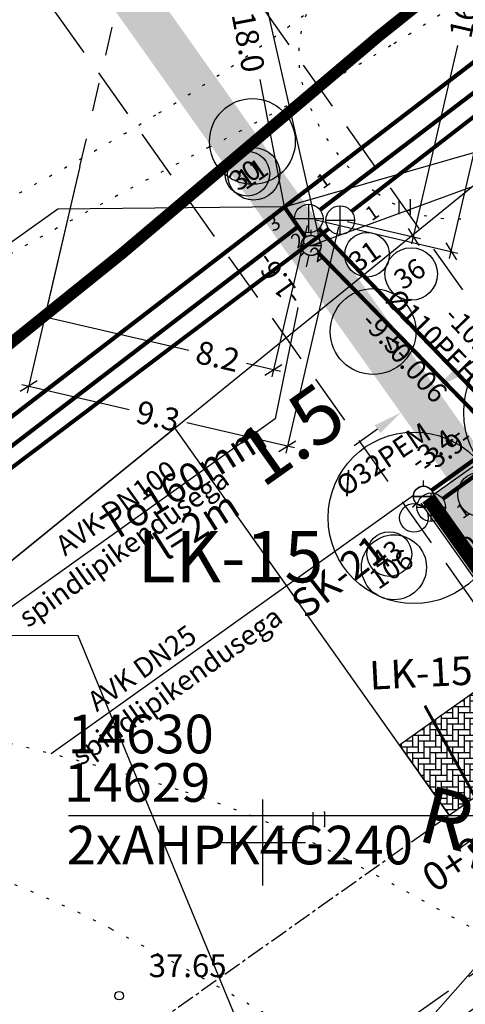
# Model space of a CAD drawing. Extents: x 0 to 546867, y 0 to 6585899.
# Drawn here: x 546492 to 546507, y 6585344 to 6585379 of the extents above; entities that cross this region are included whole.
import ezdxf
from ezdxf.enums import TextEntityAlignment as Align

# ---------------------------------------------------------------- set-up
doc = ezdxf.new("R2010")
doc.units = 0
doc.header["$MEASUREMENT"] = 0
doc.header["$PDSIZE"] = -5
for name, pattern in [('ASFBET', [2, 1, -1]), ('CENTER', [2, 1.25, -0.25, 0.25, -0.25]), ('DASHED', [0.75, 0.5, -0.25]), ('DASHEDX7', [5.25, 3.5, -1.75]), ('DOTX500', [0.5, 0, -0.5])]:
    doc.linetypes.add(name, pattern=pattern)
doc.layers.get('0').update_dxf_attribs({"linetype": 'CONTINUOUS'})
doc.layers.get('DEFPOINTS').update_dxf_attribs({"linetype": 'CONTINUOUS'})
for name, color, linetype in [('12', 3, 'CONTINUOUS'), ('7', 7, 'CONTINUOUS'), ('DIM_KANAL', 7, 'CONTINUOUS'), ('DIM_VESI', 7, 'CONTINUOUS'), ('JUTUJORU', 7, 'CONTINUOUS'), ('KAANUPUNKTID', 7, 'CONTINUOUS'), ('KAEV_OK', 7, 'CONTINUOUS'), ('KAEV_OV', 7, 'CONTINUOUS'), ('KAEVU_NR', 7, 'CONTINUOUS'), ('KANAL', 30, '-K-'), ('KORGUSED', 253, 'CONTINUOUS'), ('KPKAABEL', 10, 'CONTINUOUS'), ('KRUNDIPIIR', 94, 'CONTINUOUS'), ('MP-TEXT', 7, 'CONTINUOUS'), ('PEENAR', 40, 'CONTINUOUS'), ('PL_HALJASTUS', 3, 'CONTINUOUS'), ('PL_KRUNDID', 84, 'DASHED'), ('PLANEERITAV_EH_JOON', 7, 'CENTER'), ('PLANEERITAV_SSERVITUUT', 141, 'CONTINUOUS'), ('PUNKTIIR', 100, 'CONTINUOUS'), ('SIDE', 6, 'CONTINUOUS'), ('SKTRASS', 30, '-SK-'), ('TRASSI_ATRIBUUDID', 7, 'CONTINUOUS'), ('VERTIKAAL', 5, 'CONTINUOUS'), ('VESI', 5, 'CONTINUOUS'), ('VLATEED', 5, 'CONTINUOUS')]:
    doc.layers.add(name, color=color, linetype=linetype)
doc.styles.add('ITALICC', font='italicc', dxfattribs={"height": 0.8})
doc.styles.add('ITALICT', font='italict.shx')
doc.styles.add('ROMANC', font='ROMANC.shx', dxfattribs={"height": 0.8})
doc.styles.get("Standard").update_dxf_attribs({"font": 'romans.shx', "height": 2})
doc.linetypes.add('-K-', pattern='A,5,-0.75,["K",ROMANC,S=0.7,R=0,X=-0.35,Y=-0.35],-0.75,5,-1.5', length=13)
doc.linetypes.add('-SK-', pattern='A,5,-0.75,["SK",ROMANC,S=0.7,R=0,X=-0.7,Y=-0.35],-0.75,5,-1.5', length=13)
doc.linetypes.add('HEKK', pattern='A,0,[133,geodeet.shx,S=0.5,R=0,X=0,Y=0],-2.5,[133,geodeet.shx,S=0.25,R=0,X=0.25,Y=0],-2.5', length=5)
doc.linetypes.add('KORGEKAABEL', pattern='A,8,-2,[138,geodeet.shx,S=1,R=0,X=0,Y=0],8,-1,[139,geodeet.shx,S=1,R=0,X=-2,Y=0],-1', length=20)
doc.dimstyles.new('ARROW', dxfattribs={"dimtxt": 0.7, "dimasz": 0, "dimexe": 0, "dimexo": 0, "dimgap": 0.2, "dimtad": 0, "dimdec": 1, "dimzin": 0, "dimtxsty": 'ROMANC', "dimblk1": 'OBLIQUE', "dimblk2": 'OBLIQUE', "dimsah": 1, "dimcen": 0, "dimazin": 3, "dimtfac": 1, "dimtdec": 4, "dimtofl": 0, "dimtmove": 0, "dimatfit": 3, "dimtolj": 1, "dimtzin": 0})
doc.dimstyles.get("Standard").update_dxf_attribs({"dimtxt": 0.18, "dimasz": 0.18, "dimexe": 0.18, "dimexo": 0.0625, "dimgap": 0.09, "dimtad": 0, "dimtih": 1, "dimtoh": 1, "dimdec": 3, "dimzin": 0, "dimtxsty": 'STANDARD', "dimcen": 0.09, "dimaunit": 1, "dimazin": 3, "dimtfac": 1, "dimtdec": 3, "dimtofl": 0, "dimtmove": 0, "dimatfit": 3, "dimtolj": 1, "dimtzin": 0})
doc.dimstyles.new('TICK', dxfattribs={"dimtxt": 0.7, "dimasz": 0.5, "dimexe": 0.25, "dimexo": 0.25, "dimgap": 0.2, "dimtad": 0, "dimdec": 1, "dimzin": 0, "dimtxsty": 'STANDARD', "dimblk1": 'OBLIQUE', "dimblk2": 'OBLIQUE', "dimsah": 1, "dimcen": 0, "dimdle": 0.25, "dimazin": 3, "dimtfac": 1, "dimtdec": 4, "dimtofl": 0, "dimtmove": 0, "dimatfit": 3, "dimtolj": 1, "dimtzin": 0})

# ---------------------------------------------------------------- blocks, each defined once
blk = doc.blocks.new('16')
for p, q in [((0, 3), (0, -3)), ((-3, 0), (3, 0))]:
    blk.add_line(p, q)
blk = doc.blocks.new('KR')
at = {"layer": '7'}
blk.add_blockref('16', (0, 0), dxfattribs=at)
blk = doc.blocks.new('HEIN')
at = {"layer": '12'}
for p, q in [((-0.386, 0.504), (-0.386, -0.496)), ((0.414, 0.504), (0.414, -0.496))]:
    blk.add_line(p, q, dxfattribs=at)
for p in [(0.414, 0.504), (0.414, -0.496)]:
    blk.add_point(p, dxfattribs=at)
blk = doc.blocks.new('KRGPUNKT')
blk.add_circle((0, 0), 0.15)
blk = doc.blocks.new('*D278')
at = {"color": 0, "ltscale": 1.5}
for p, q in [((546510.555, 6585349.891), (546510.755, 6585349.891)), ((546510.655, 6585349.791), (546510.655, 6585349.991)), ((546514.53, 6585348.901), (546515.499, 6585348.653))]:
    blk.add_line(p, q, dxfattribs=at)
blk.add_solid([(546514.572, 6585349.062), (546514.489, 6585348.739), (546513.561, 6585349.148)], dxfattribs=at)
at = {"layer": 'DEFPOINTS', "color": 0, "ltscale": 1.5}
for p in [(546510.655, 6585349.891), (546513.561, 6585349.148)]:
    blk.add_point(p, dxfattribs=at)
at = {"color": 0, "ltscale": 1.5, "insert": (546508.263, 6585350.37), "char_height": 2, "attachment_point": 5, "rotation": 345.6716}
blk.add_mtext('\\A1;R3.0', dxfattribs=at)
blk = doc.blocks.new('*D310')
at = {"color": 0, "ltscale": 1.5}
for p, q in [((546515.795, 6585369.01), (546516.808, 6585367.577)), ((546515.946, 6585367.065), (546514.272, 6585365.881)), ((546507.822, 6585361.32), (546509.496, 6585362.503))]:
    blk.add_line(p, q, dxfattribs=at)
for points in [[(546515.849, 6585367.201), (546516.042, 6585366.929), (546516.762, 6585367.642)], [(546507.725, 6585361.456), (546507.918, 6585361.184), (546507.005, 6585360.742)]]:
    blk.add_solid(points, dxfattribs=at)
at = {"layer": 'DEFPOINTS', "color": 0, "ltscale": 1.5}
for p in [(546515.748, 6585369.075), (546505.992, 6585362.176), (546507.005, 6585360.742)]:
    blk.add_point(p, dxfattribs=at)
at = {"color": 0, "ltscale": 1.5, "insert": (546511.884, 6585364.192), "char_height": 2, "attachment_point": 5, "rotation": 35.267}
blk.add_mtext('\\A1;12.0', dxfattribs=at)
blk = doc.blocks.new('*D313')
at = {"color": 0, "ltscale": 1.5}
for p, q in [((546506.871, 6585366.469), (546507.687, 6585367.047)), ((546506.009, 6585365.956), (546506.009, 6585365.956)), ((546504.015, 6585364.445), (546503.2, 6585363.866))]:
    blk.add_line(p, q, dxfattribs=at)
for points in [[(546506.774, 6585366.605), (546506.967, 6585366.333), (546506.055, 6585365.89)], [(546503.919, 6585364.581), (546504.112, 6585364.309), (546504.831, 6585365.023)]]:
    blk.add_solid(points, dxfattribs=at)
at = {"layer": 'DEFPOINTS', "color": 0, "ltscale": 1.5}
for p in [(546506.055, 6585365.89), (546504.831, 6585365.023), (546504.831, 6585365.023)]:
    blk.add_point(p, dxfattribs=at)
at = {"color": 0, "ltscale": 1.5, "insert": (546500.954, 6585364.265), "char_height": 2, "attachment_point": 5, "rotation": 35.3308}
blk.add_mtext('\\A1;1.5', dxfattribs=at)
blk = doc.blocks.new('KK')
for p, q in [((0, -1), (0, 1)), ((-1, 0), (1, 0))]:
    blk.add_line(p, q)
blk.add_circle((0, 0), 1)
blk = doc.blocks.new('RSIIBER')
for p, q in [((0, 1), (0, 1.564)), ((-1, 0), (1, 0)), ((-0.707, -0.707), (-1.106, -1.106)), ((0.707, -0.707), (1.106, -1.106))]:
    blk.add_line(p, q)
blk.add_circle((0, 0), 1)
blk = doc.blocks.new('*D465')
at = {"layer": 'DEFPOINTS', "color": 0, "ltscale": 1.5}
for p in [(546522.815, 6585378.56), (546522.815, 6585378.56), (546500.762, 6585372.218)]:
    blk.add_point(p, dxfattribs=at)
at = {"layer": 'DIM_VESI', "color": 0, "ltscale": 1.5}
for p, q in [((546522.815, 6585378.56), (546513.303, 6585375.825)), ((546500.762, 6585372.218), (546510.575, 6585375.04)), ((546500.762, 6585372.218), (546500.762, 6585372.218))]:
    blk.add_line(p, q, dxfattribs=at)
at = {"layer": 'DIM_VESI', "color": 0, "ltscale": 1.5, "insert": (546511.882, 6585375.631), "char_height": 0.8, "attachment_point": 5, "rotation": 16.0452, "style": 'ROMANC'}
blk.add_mtext('\\A1;22.9', dxfattribs=at)
blk = doc.blocks.new('_OBLIQUE')
at = {"color": 0, "linetype": 'BYBLOCK'}
blk.add_line((-0.5, -0.5), (0.5, 0.5), dxfattribs=at)
blk = doc.blocks.new('*D466')
at = {"layer": 'DEFPOINTS', "color": 0, "ltscale": 1.5}
for p in [(546497.39, 6585389.893), (546501.694, 6585370.872), (546502.027, 6585370.947)]:
    blk.add_point(p, dxfattribs=at)
at = {"layer": 'DIM_VESI', "color": 0, "ltscale": 1.5}
for p, q in [((546497.39, 6585389.893), (546497.723, 6585389.968)), ((546497.723, 6585389.968), (546498.371, 6585387.106)), ((546502.027, 6585370.947), (546498.972, 6585384.449)), ((546501.694, 6585370.872), (546502.027, 6585370.947))]:
    blk.add_line(p, q, dxfattribs=at)
at = {"layer": 'DIM_VESI', "color": 0, "ltscale": 1.5, "insert": (546498.821, 6585385.811), "char_height": 0.8, "attachment_point": 5, "rotation": 282.7485, "style": 'ROMANC'}
blk.add_mtext('\\A1;19.5', dxfattribs=at)
blk = doc.blocks.new('*D467')
at = {"layer": 'DEFPOINTS', "color": 0, "ltscale": 1.5}
for p in [(546497.39, 6585389.893), (546497.39, 6585389.893), (546500.762, 6585372.218)]:
    blk.add_point(p, dxfattribs=at)
at = {"layer": 'DIM_VESI', "color": 0, "ltscale": 1.5}
for p, q in [((546497.39, 6585389.893), (546499.402, 6585379.344)), ((546500.762, 6585372.218), (546499.913, 6585376.668))]:
    blk.add_line(p, q, dxfattribs=at)
at = {"layer": 'DIM_VESI', "color": 0, "ltscale": 1.5, "insert": (546499.5, 6585377.976), "char_height": 0.8, "attachment_point": 5, "rotation": 280.7996, "style": 'ROMANC'}
blk.add_mtext('\\A1;18.0', dxfattribs=at)
blk = doc.blocks.new('*D468')
at = {"layer": 'DEFPOINTS', "color": 0, "ltscale": 1.5}
for p in [(546522.815, 6585378.56), (546522.815, 6585378.56), (546501.694, 6585370.872)]:
    blk.add_point(p, dxfattribs=at)
at = {"layer": 'DIM_VESI', "color": 0, "ltscale": 1.5}
for p, q in [((546522.815, 6585378.56), (546509.94, 6585373.874)), ((546501.694, 6585370.872), (546507.273, 6585372.903))]:
    blk.add_line(p, q, dxfattribs=at)
at = {"layer": 'DIM_VESI', "color": 0, "ltscale": 1.5, "insert": (546508.643, 6585373.289), "char_height": 0.8, "attachment_point": 5, "rotation": 20.002, "style": 'ROMANC'}
blk.add_mtext('\\A1;22.5', dxfattribs=at)
blk = doc.blocks.new('*D497')
at = {"layer": 'DEFPOINTS', "color": 0, "ltscale": 1.5}
for p in [(546506.43, 6585387.802), (546508.991, 6585387.208), (546502.71, 6585371.76)]:
    blk.add_point(p, dxfattribs=at)
at = {"layer": 'DIM_KANAL', "color": 0, "ltscale": 1.5}
for p, q in [((546506.674, 6585387.746), (546509.235, 6585387.152)), ((546509.048, 6585387.452), (546507.439, 6585380.514)), ((546505.215, 6585370.923), (546506.823, 6585377.861)), ((546502.954, 6585371.704), (546505.515, 6585371.11))]:
    blk.add_line(p, q, dxfattribs=at)
at = {"layer": 'DIM_KANAL', "color": 0, "ltscale": 1.5, "xscale": 0.5, "yscale": 0.5, "zscale": 0.5}
for p, rotation in [((546508.991, 6585387.208), 76.94405097412935), ((546505.271, 6585371.167), 256.9440509741294)]:
    blk.add_blockref('_OBLIQUE', p, dxfattribs=dict(at, rotation=rotation))
at = {"layer": 'DIM_KANAL', "color": 0, "ltscale": 1.5, "insert": (546507.131, 6585379.187), "char_height": 0.8, "attachment_point": 5, "rotation": 76.9441, "style": 'ROMANC'}
blk.add_mtext('\\A1;16.5', dxfattribs=at)
blk = doc.blocks.new('*D498')
at = {"layer": 'DEFPOINTS', "color": 0, "ltscale": 1.5}
for p in [(546505.375, 6585388.047), (546510.352, 6585386.892), (546501.611, 6585371.815)]:
    blk.add_point(p, dxfattribs=at)
at = {"layer": 'DIM_KANAL', "color": 0, "ltscale": 1.5}
for p, q in [((546505.619, 6585387.99), (546510.596, 6585386.836)), ((546510.409, 6585387.136), (546508.778, 6585380.104)), ((546506.532, 6585370.418), (546508.163, 6585377.45)), ((546501.855, 6585371.759), (546506.832, 6585370.605))]:
    blk.add_line(p, q, dxfattribs=at)
at = {"layer": 'DIM_KANAL', "color": 0, "ltscale": 1.5, "xscale": 0.5, "yscale": 0.5, "zscale": 0.5}
for p, rotation in [((546510.352, 6585386.892), 76.94405097337919), ((546506.588, 6585370.661), 256.9440509733791)]:
    blk.add_blockref('_OBLIQUE', p, dxfattribs=dict(at, rotation=rotation))
at = {"layer": 'DIM_KANAL', "color": 0, "ltscale": 1.5, "insert": (546508.47, 6585378.777), "char_height": 0.8, "attachment_point": 5, "rotation": 76.9441, "style": 'ROMANC'}
blk.add_mtext('\\A1;16.7', dxfattribs=at)
blk = doc.blocks.new('*D499')
at = {"layer": 'DEFPOINTS', "color": 0, "ltscale": 1.5}
for p in [(546493.665, 6585373.868), (546502.71, 6585371.76), (546491.821, 6585365.955)]:
    blk.add_point(p, dxfattribs=at)
at = {"layer": 'DIM_KANAL', "color": 0, "ltscale": 1.5}
for p, q in [((546493.608, 6585373.625), (546491.764, 6585365.712)), ((546502.653, 6585371.517), (546500.809, 6585363.604)), ((546491.577, 6585366.012), (546495.332, 6585365.137)), ((546501.11, 6585363.791), (546497.355, 6585364.666))]:
    blk.add_line(p, q, dxfattribs=at)
at = {"layer": 'DIM_KANAL', "color": 0, "ltscale": 1.5, "xscale": 0.5, "yscale": 0.5, "zscale": 0.5}
for p, rotation in [((546491.821, 6585365.955), 166.882898319924), ((546500.866, 6585363.848), 346.882898319924)]:
    blk.add_blockref('_OBLIQUE', p, dxfattribs=dict(at, rotation=rotation))
at = {"layer": 'DIM_KANAL', "color": 0, "ltscale": 1.5, "insert": (546496.344, 6585364.902), "char_height": 0.8, "attachment_point": 5, "rotation": 346.8829, "style": 'ROMANC'}
blk.add_mtext('\\A1;9.3', dxfattribs=at)
blk = doc.blocks.new('*D500')
at = {"layer": 'DEFPOINTS', "color": 0, "ltscale": 1.5}
for p in [(546493.62, 6585373.678), (546501.611, 6585371.815), (546492.386, 6585368.38)]:
    blk.add_point(p, dxfattribs=at)
at = {"layer": 'DIM_KANAL', "color": 0, "ltscale": 1.5}
for p, q in [((546493.564, 6585373.434), (546492.329, 6585368.137)), ((546501.555, 6585371.572), (546500.32, 6585366.275)), ((546492.142, 6585368.437), (546497.416, 6585367.208)), ((546500.621, 6585366.461), (546499.438, 6585366.737))]:
    blk.add_line(p, q, dxfattribs=at)
at = {"layer": 'DIM_KANAL', "color": 0, "ltscale": 1.5, "xscale": 0.5, "yscale": 0.5, "zscale": 0.5}
for p, rotation in [((546492.386, 6585368.38), 166.8828983213964), ((546500.377, 6585366.518), 346.8828983213963)]:
    blk.add_blockref('_OBLIQUE', p, dxfattribs=dict(at, rotation=rotation))
at = {"layer": 'DIM_KANAL', "color": 0, "ltscale": 1.5, "insert": (546498.433, 6585366.996), "char_height": 0.8, "attachment_point": 5, "rotation": 346.8829, "style": 'ROMANC'}
blk.add_mtext('\\A1;8.2', dxfattribs=at)
blk = doc.blocks.new('VERIKAAL_NEW_BLOCK')
at = {"layer": 'VERTIKAAL', "ltscale": 1.5}
blk.add_line((-313.017, 72.527), (-286.857, 102.086), dxfattribs=at)
at = {"layer": 'VERTIKAAL', "ltscale": 1.5, "const_width": 0.1}
blk.add_lwpolyline([(-294.328, 104.782), (-292.578, 101.606)], dxfattribs=at)

msp = doc.modelspace()

# ---------------------------------------------------------------- hatches: boundary and pattern name
at = {"layer": 'VLATEED', "ltscale": 1.5}
msp.add_hatch(color=121, dxfattribs=at).paths.add_polyline_path([(546493.0951, 6585381.5281), (546506.5643, 6585362.5782), (546507.788, 6585363.4456), (546495.3703, 6585380.9637)])
h = msp.add_hatch(color=9, dxfattribs=at)
edge = h.paths.add_edge_path()
edge.add_line((546620.6376, 6585211.8742), (546617.9589, 6585215.6531))
edge.add_arc((546608.169, 6585208.7135), 12, 35.33076, 114.56366)
edge.add_line((546603.1805, 6585219.6275), (546598.1463, 6585217.6014))
edge.add_line((546598.1463, 6585217.6014), (546596.4848, 6585221.24))
edge.add_arc((546591.01, 6585232.3129), 12.3525, 296.30944, 394.56414)
edge.add_line((546601.1821, 6585239.3208), (546594.6063, 6585248.5978))
edge.add_arc((546592.1588, 6585246.8629), 3, 35.33076, 105.85954)
edge.add_line((546591.339, 6585249.7487), (546589.2581, 6585252.6842))
edge.add_arc((546586.8066, 6585254.4134), 3, 324.80198, 395.33076)
edge.add_line((546589.2541, 6585256.1483), (546578.4547, 6585271.3834))
edge.add_arc((546576.0073, 6585269.6485), 3, 35.33076, 105.85954)
edge.add_line((546575.1874, 6585272.5343), (546572.9649, 6585275.6696))
edge.add_arc((546570.5135, 6585277.3988), 3, 324.80198, 368.83681)
edge.add_arc((546565.2457, 6585268.1936), 12.6965, 49.58058, 123.72449)
edge.add_line((546558.1966, 6585278.7535), (546555.8537, 6585281.9982))
edge.add_arc((546548.4449, 6585292.0833), 12.5139, 306.30207, 394.35945)
edge.add_line((546558.7753, 6585299.146), (546552.8815, 6585307.4607))
edge.add_arc((546550.187, 6585305.3674), 3.412, 37.84359, 91.3152)
edge.add_line((546550.1087, 6585308.7785), (546547.728, 6585312.1371))
edge.add_arc((546544.3707, 6585313.3211), 3.5601, 340.57301, 392.06424)
edge.add_line((546547.3876, 6585315.2111), (546535.0284, 6585332.6468))
edge.add_arc((546532.5809, 6585330.9119), 3, 35.33076, 95.33076)
edge.add_line((546532.3022, 6585333.8989), (546530.2142, 6585336.8446))
edge.add_arc((546528.0733, 6585338.1356), 2.5, 328.90894, 395.33076)
edge.add_line((546530.1129, 6585339.5813), (546530.0764, 6585339.6328))
edge.add_arc((546519.9913, 6585332.2241), 12.5139, 36.30207, 124.35945)
edge.add_line((546512.9287, 6585342.5545), (546510.6155, 6585345.8178))
edge.add_line((546510.6155, 6585345.8178), (546512.6344, 6585347.6166))
edge.add_arc((546510.8995, 6585350.0641), 3, 305.33076, 395.33076)
edge.add_line((546513.347, 6585351.799), (546505.9916, 6585362.1755))
edge.add_line((546505.9916, 6585362.1755), (546515.7468, 6585369.0743))
edge.add_line((546515.7468, 6585369.0743), (546524.0189, 6585357.4044))
edge.add_arc((546528.9757, 6585356.7486), 5, 172.46277, 215.33076)
edge.add_line((546524.8966, 6585353.8571), (546534.5278, 6585340.2698))
edge.add_arc((546536.9753, 6585342.0047), 3, 215.33076, 305.33076)
edge.add_line((546538.7102, 6585339.5572), (546540.7343, 6585336.7018))
edge.add_arc((546542.4691, 6585334.2544), 3, 125.33076, 215.33076)
edge.add_line((546540.0217, 6585332.5195), (546551.8767, 6585315.795))
edge.add_arc((546554.3242, 6585317.5299), 3, 215.33076, 305.33076)
edge.add_line((546556.0591, 6585315.0824), (546558.0831, 6585312.227))
edge.add_arc((546559.818, 6585309.7795), 3, 125.33076, 215.33076)
edge.add_line((546557.3705, 6585308.0447), (546569.1111, 6585292.0651))
edge.add_arc((546571.5585, 6585293.8), 3, 215.33076, 305.33076)
edge.add_line((546573.2934, 6585291.3525), (546574.7452, 6585289.3045))
edge.add_arc((546577.4748, 6585286.4727), 3.9331, 133.94844, 212.04862)
edge.add_line((546574.1411, 6585284.3857), (546591.9501, 6585259.2618))
edge.add_arc((546594.3976, 6585260.9967), 3, 215.33076, 305.33076)
edge.add_line((546596.1324, 6585258.5492), (546597.5782, 6585256.5096))
edge.add_arc((546599.3131, 6585254.0621), 3, 125.33076, 215.33076)
edge.add_line((546596.8656, 6585252.3272), (546599.297, 6585248.8972))
edge.add_arc((546601.7444, 6585250.6321), 3, 215.33076, 305.33076)
edge.add_line((546603.4793, 6585248.1846), (546605.5034, 6585245.3292))
edge.add_arc((546607.2383, 6585242.8817), 3, 125.33076, 215.33076)
edge.add_line((546604.7908, 6585241.1468), (546623.7129, 6585214.4525))
edge.add_line((546623.7129, 6585214.4525), (546620.6376, 6585211.8742))
h = msp.add_hatch(dxfattribs=at)
h.set_pattern_fill('AR-HBONE', color=8, scale=0.05, angle=45, style=0)
h.set_pattern_definition([(90.0000000118, (-79.94452, 104.13517), (-0.200000000041, 0.199999999959), [0.6, -0.2]), (180.0000000118, (-79.94452, 104.33517), (-0.200000000041, 0.199999999959), [0.6, -0.2])])
h.paths.add_polyline_path([(546509.2786, 6585356.5874), (546504.7916, 6585353.4067), (546506.5264, 6585350.9593), (546511.0168, 6585354.1353)])

# ---------------------------------------------------------------- linework, layer by layer
at = {"ltscale": 1.5}
for p, q in [((546504.7871, 6585353.4131), (546509.7228, 6585356.9118)), ((546506.5264, 6585350.9593), (546511.4577, 6585354.4643))]:
    msp.add_line(p, q, dxfattribs=at)
at = {"layer": 'DIM_KANAL', "linetype": 'ASFBET'}
msp.add_line((546493.6079, 6585373.6248), (546497.3995, 6585389.8961), dxfattribs=at)
at = {"layer": 'DIM_KANAL'}
msp.add_circle((546504.5925, 6585359.6181), 1.1369, dxfattribs=at)
at = {"layer": 'JUTUJORU'}
for points in [[(546500.7617, 6585372.2179), (546492.8426, 6585372.1418), (546483.7747, 6585365.6818)], [(546501.6104, 6585370.5321), (546501.5268, 6585370.1223)], [(546501.2364, 6585368.6973), (546500.4438, 6585364.8097), (546490.5004, 6585357.7261)], [(546505.2738, 6585362.1272), (546492.6049, 6585353.102)], [(546506.8758, 6585349.7869), (546515.5189, 6585355.9442), (546516.4582, 6585358.5155)]]:
    msp.add_lwpolyline(points, dxfattribs=at)
for centre in [(546499.4668, 6585373.3769), (546503.653, 6585370.5445), (546507.6046, 6585362.1675), (546504.4308, 6585360.0816)]:
    msp.add_circle(centre, 0.7813, dxfattribs=at)
at = {"layer": 'KAEVU_NR'}
for centre in [(546499.6881, 6585373.3712), (546505.1964, 6585369.8724)]:
    msp.add_circle(centre, 0.9175, dxfattribs=at)
at = {"layer": 'KANAL', "const_width": 0.14}
for points in [[(546502.0091, 6585372.1185), (546525.1658, 6585389.7634)], [(546502.011, 6585372.1112), (546525.1677, 6585389.7561)], [(546471.8386, 6585349.0171), (546501.2145, 6585371.5115)], [(546471.8404, 6585349.0098), (546501.2163, 6585371.5042)], [(546501.9577, 6585371.4547), (546508.7414, 6585364.3868)], [(546501.9595, 6585371.4475), (546508.7432, 6585364.3796)], [(546508.6821, 6585363.7336), (546506.3002, 6585362.0154)], [(546508.684, 6585363.7263), (546506.302, 6585362.0082)]]:
    msp.add_lwpolyline(points, dxfattribs=at)
at = {"layer": 'KPKAABEL', "linetype": 'KORGEKAABEL', "flags": 128}
msp.add_lwpolyline([(546296.83, 6585215.234, 0.4, 0.4, 0), (546304.831, 6585225.88, 0.4, 0.4, 0), (546313.6824, 6585237.0588, 0.4, 0.4, 0), (546314.746, 6585238.402, 0.4, 0.4, 0), (546322.431, 6585247.417, 0.4, 0.4, 0), (546325.368, 6585250.7, 0.4, 0.4, 0), (546334.149, 6585254.975, 0.4, 0.4, 0), (546351.086, 6585267.777, 0.4, 0.4, 0), (546372.688, 6585284.977, 0.4, 0.4, 0), (546385.873, 6585298.05, 0.4, 0.4, 0), (546397.357, 6585310.277, 0.4, 0.4, 0), (546409.165, 6585320.216, 0.4, 0.4, 0), (546424.166, 6585331.629, 0.4, 0.4, 0), (546428.701, 6585334.044, 0.4, 0.4, 0), (546445.049, 6585340.24, 0.4, 0.4, 0), (546456.401, 6585344.288, 0.4, 0.4, 0), (546466.16, 6585348.341, 0.4, 0.4, 0), (546486.1392, 6585363.391, 0.4, 0.4, 0), (546495.076, 6585370.583, 0.4, 0.4, 0), (546504.064, 6585378.187, 0.4, 0.4, 0), (546516.12, 6585387.811, 0.4, 0.4, 0), (546525.185, 6585395.902, 0.4, 0.4, 0), (546529.926, 6585399.859, 0.4, 0.4, 0), (546539.301, 6585407.005, 0.4, 0.4, 0), (546545.602, 6585411.787, 0.4, 0.4, 0), (546548.251, 6585414.833, 0.4, 0.4, 0), (546542.363, 6585420.943, 0.4, 0.4, 0), (546537.559, 6585425.62, 0.4, 0.4, 0), (546530.248, 6585432.175, 0.4, 0.4, 0), (546514.742, 6585446.693, 0.4, 0.4, 0), (546505.323, 6585455.704, 0.4, 0.4, 0), (546493.115, 6585467.601, 0.4, 0.4, 0), (546473.014, 6585488.39, 0.4, 0.4, 0), (546468.998, 6585492.457, 0.4, 0.4, 0), (546469.217, 6585493.243, 0.4, 0.4, 0), (546474.442, 6585507.377, 0.4, 0.4, 0), (546474.902, 6585510.519, 0.4, 0.4, 0), (546492.8583, 6585529.8713, 0.4, 0.4, 0), (546493.2961, 6585531.1734, 0.4, 0.4, 0), (546492.2708, 6585534.1533, 0.4, 0.4, 0), (546487.2268, 6585541.3956, 0.4, 0.4, 0), (546486.0123, 6585543.3684, 0.4, 0.4, 0), (546478.2407, 6585556.1517, 0.4, 0.4, 0), (546474.5238, 6585562.1165, 0.4, 0.4, 0), (546477.9054, 6585572.4268, 0.4, 0.4, 0), (546482.4527, 6585575.5316, 0.4, 0.4, 0), (546483.9712, 6585574.2291, 0, 0, 0)], format="xyseb", dxfattribs=at)
at = {"layer": 'KRUNDIPIIR', "ltscale": 0.5}
for centre, radius in [((546510.0334, 6585365.0332), 3), ((546505.2913, 6585361.3478), 3), ((546505.2913, 6585361.3478), 0.5)]:
    msp.add_circle(centre, radius, dxfattribs=at)
at = {"layer": 'MP-TEXT'}
msp.add_line((546493.2061, 6585350.9471), (546507.6864, 6585350.9471), dxfattribs=at)
at = {"layer": 'PEENAR', "linetype": 'CONTINUOUS', "ltscale": 1.5, "const_width": 0.5}
msp.add_lwpolyline([(546509.5209, 6585356.7643), (546505.7892, 6585362.0288)], dxfattribs=at)
at = {"layer": 'PEENAR', "linetype": 'CONTINUOUS', "ltscale": 1.5}
msp.add_lwpolyline([(546504.1066, 6585341.8782, 0.2028538), (546504.1066, 6585341.8782), (546512.2451, 6585347.6471, 0.4142136), (546512.8983, 6585351.4809), (546505.5445, 6585361.8553)], format="xyb", dxfattribs=at)
at = {"layer": 'PL_HALJASTUS', "color": 7, "ltscale": 0.5}
for centre in [(546499.6408, 6585374.5062), (546503.8627, 6585367.8591)]:
    msp.add_circle(centre, 1.5, dxfattribs=at)
at = {"layer": 'PL_KRUNDID', "linetype": 'DASHEDX7', "ltscale": 0.5}
for p, q in [((546510.0334, 6585365.0332), (546496.7598, 6585383.759)), ((546513.4971, 6585349.7716), (546490.6798, 6585381.9609)), ((546492.2179, 6585334.688), (546513.4971, 6585349.7716))]:
    msp.add_line(p, q, dxfattribs=at)
at = {"layer": 'PLANEERITAV_EH_JOON', "linetype": 'CONTINUOUS', "ltscale": 0.5}
msp.add_line((546479.37, 6585350.2615), (546496.9303, 6585364.497), dxfattribs=at)
at = {"layer": 'PLANEERITAV_EH_JOON', "linetype": 'CONTINUOUS'}
msp.add_line((546506.5264, 6585350.9593), (546496.9303, 6585364.497), dxfattribs=at)
at = {"layer": 'PLANEERITAV_EH_JOON', "ltscale": 0.5}
msp.add_line((546488.0755, 6585337.8804), (546506.5264, 6585350.9593), dxfattribs=at)
at = {"layer": 'PLANEERITAV_SSERVITUUT', "color": 141, "linetype": 'CONTINUOUS', "ltscale": 0.5}
msp.add_line((546310.0652, 6585213.0128), (546599.3758, 6585447.5456), dxfattribs=at)
at = {"layer": 'PUNKTIIR', "linetype": 'DOTX500'}
for points in [[(546577.2542, 6585429.3272, -0.2310837), (546577.4787, 6585426.9574, -0.0918808), (546575.7992, 6585424.1744, -0.0696814), (546572.5477, 6585421.4054, -0.124295), (546562.7234, 6585418.161, 0.1242783), (546552.8977, 6585414.9164, 0.0336673), (546543.682, 6585408.1471, -0.0390322), (546535.6677, 6585402.3914, -0.0167128), (546529.1947, 6585398.759, 0.0107874), (546519.1017, 6585393.2514, 0.0376028), (546505.8084, 6585384.2296, 0.0977787), (546501.7747, 6585379.4834, 0.2102646), (546501.4647, 6585376.2298, 0.1538948), (546504.0257, 6585372.6794, 0.4881089), (546510.7984, 6585374.5368, -0.3547307), (546518.5337, 6585378.7034, -0.0288832), (546528.116, 6585376.3032, -0.0449032), (546533.9927, 6585373.8674, -0.0117642), (546540.3836, 6585370.3244, 0.0104408), (546547.5737, 6585366.3134, 0.0184739), (546551.3535, 6585364.4828, 0.0101196), (546558.4317, 6585361.5414)], [(546525.9592, 6585410.2311, 0.1194598), (546527.5645, 6585404.779, 0.4349566), (546534.1271, 6585403.2694, -0.7310231), (546538.1855, 6585400.067, -0.0918808), (546536.5061, 6585397.284, -0.0696814), (546533.2545, 6585394.515, -0.124295), (546523.4302, 6585391.2706, 0.1242783), (546513.6045, 6585388.026, 0.0336673), (546504.3888, 6585381.2567, -0.0390322), (546496.3745, 6585375.501, -0.0167128), (546489.9015, 6585371.8686, 0.0107874), (546479.8085, 6585366.361, 0.0376028), (546466.5152, 6585357.3392, 0.0977787), (546462.4815, 6585352.593, 0.2102646), (546462.1716, 6585349.3394, 0.1538948), (546464.7325, 6585345.789, 0.4881089), (546471.5053, 6585347.6465, -0.3547307), (546479.2405, 6585351.813, -0.0288832), (546488.8228, 6585349.4128, -0.0449032), (546494.6995, 6585346.977, -0.0117642), (546501.0904, 6585343.434, 0.0104408), (546508.2805, 6585339.423, 0.0184739), (546512.0603, 6585337.5924, 0.0101196), (546519.1385, 6585334.651)], [(546543.682, 6585408.1471, -0.0390322), (546535.6677, 6585402.3914, -0.0167128), (546529.1947, 6585398.759, 0.0107874), (546519.1017, 6585393.2514, 0.0376028), (546505.8084, 6585384.2296, 0.0977787), (546501.7747, 6585379.4834, 0.2102646), (546501.4647, 6585376.2298, 0.1538948), (546504.0257, 6585372.6794, 0.4881089), (546510.7984, 6585374.5368, -0.3547307), (546518.5337, 6585378.7034, -0.0288832), (546528.116, 6585376.3032, -0.0449032), (546533.9927, 6585373.8674, -0.0117642), (546540.3836, 6585370.3244, 0.0104408), (546547.5737, 6585366.3134, 0.0184739), (546551.3535, 6585364.4828, 0.0101196), (546558.4317, 6585361.5414)], [(546535.7826, 6585407.2093, 0.4349566), (546542.3451, 6585405.6998, -0.7310231), (546546.4036, 6585402.4973, -0.0918808), (546544.7241, 6585399.7144, -0.0696814), (546541.4726, 6585396.9453, -0.124295), (546531.6483, 6585393.7009, 0.1242783), (546521.8226, 6585390.4563, 0.0336673), (546512.6068, 6585383.687, -0.0390322), (546504.5926, 6585377.9313, -0.0167128), (546498.1195, 6585374.2989, 0.0107874), (546488.0266, 6585368.7913, 0.0376028), (546474.7332, 6585359.7695, 0.0977787), (546470.6996, 6585355.0233, 0.2102646), (546470.3896, 6585351.7698, 0.1538948), (546472.9506, 6585348.2193, 0.4881089), (546479.7233, 6585350.0768, -0.3547307), (546487.4586, 6585354.2433, -0.0288832), (546497.0408, 6585351.8432, -0.0449032), (546502.9176, 6585349.4073, -0.0117642), (546509.3085, 6585345.8643, 0.0104408), (546516.4986, 6585341.8533, 0.0184739), (546520.2783, 6585340.0227, 0.0101196), (546527.3566, 6585337.0813)]]:
    msp.add_lwpolyline(points, format="xyb", dxfattribs=at)
at = {"layer": 'SKTRASS', "const_width": 0.14}
msp.add_lwpolyline([(546503.1074, 6585372.0592), (546525.93, 6585389.717), (546542.88, 6585404.6858)], dxfattribs=at)
at = {"layer": 'SKTRASS'}
msp.add_lwpolyline([(546471.4779, 6585348.2221, 0.14, 0.14, 0), (546501.3681, 6585370.7409, 0.14, 0.14, 0), (546502.3126, 6585371.4524, 0, 0, 0)], format="xyseb", dxfattribs=at)
at = {"layer": 'TRASSI_ATRIBUUDID', "ltscale": 0.5}
msp.add_lwpolyline([(546500.838, 6585339.576), (546493.5478, 6585357.2232), (546472.1934, 6585357.3024)], dxfattribs=at)
at = {"layer": 'VESI', "const_width": 0.14}
for points in [[(546500.7617, 6585372.2179), (546524.9446, 6585390.7197), (546542.4757, 6585405.9206)], [(546500.7636, 6585372.2106), (546524.9464, 6585390.7125), (546542.4776, 6585405.9134)], [(546470.9902, 6585349.3346), (546500.7617, 6585372.2179)], [(546470.992, 6585349.3273), (546500.7636, 6585372.2106)], [(546501.4944, 6585371.1598), (546500.7617, 6585372.2179)], [(546501.4962, 6585371.1525), (546500.7636, 6585372.2106)], [(546501.9383, 6585370.6218), (546508.806, 6585363.5974), (546516.8927, 6585360.5871), (546526.4502, 6585347.3579), (546538.066, 6585330.866), (546554.4562, 6585307.979), (546569.6335, 6585286.5742), (546586.4991, 6585263.0676), (546598.1698, 6585246.242)], [(546501.9402, 6585370.6145), (546508.8079, 6585363.5901), (546516.8946, 6585360.5798), (546526.452, 6585347.3506), (546538.0678, 6585330.8587), (546554.4581, 6585307.9717), (546569.6354, 6585286.567), (546586.5009, 6585263.0603), (546598.1716, 6585246.2348)], [(546505.9071, 6585362.3111), (546508.3446, 6585364.0694)], [(546505.9089, 6585362.3038), (546508.3464, 6585364.0621)]]:
    msp.add_lwpolyline(points, dxfattribs=at)
at = {"layer": 'VLATEED', "color": 5, "ltscale": 1.5}
msp.add_lwpolyline([(546513.347, 6585351.799), (546505.9916, 6585362.1755), (546515.7468, 6585369.0743)], dxfattribs=at)
at = {"layer": 'VLATEED', "color": 8, "ltscale": 1.5}
msp.add_lwpolyline([(546509.2786, 6585356.5874), (546504.7916, 6585353.4067), (546506.5264, 6585350.9593), (546511.0168, 6585354.1353)], close=True, dxfattribs=at)

# ---------------------------------------------------------------- block references
at = {"ltscale": 0.5, "xscale": 0.5, "yscale": 0.5, "zscale": 0.5}
msp.add_blockref('KR', (546500, 6585350), dxfattribs=at)
at = {"layer": '12', "linetype": 'HEKK', "ltscale": 0.5, "xscale": 0.5, "yscale": 0.5, "zscale": 0.5}
for p in [(546504.9508, 6585372.2088), (546501.9531, 6585350.8116)]:
    msp.add_blockref('HEIN', p, dxfattribs=at)
at = {"layer": 'KAEV_OK', "xscale": 0.5, "yscale": 0.5, "zscale": 0.5}
for p in [(546501.6133, 6585371.8082), (546502.7119, 6585371.7532), (546505.8965, 6585361.7157)]:
    msp.add_blockref('KK', p, dxfattribs=at)
at = {"layer": 'KAEV_OV', "xscale": 0.3499999999767169, "yscale": 0.349999999627471, "zscale": 0.35}
for p in [(546501.6936, 6585370.872), (546501.6955, 6585370.8648), (546505.6232, 6585362.1063), (546505.625, 6585362.0991)]:
    msp.add_blockref('RSIIBER', p, dxfattribs=at)
at = {"layer": 'KORGUSED'}
msp.add_blockref('KRGPUNKT', (546494.987, 6585344.644), dxfattribs=at)
at = {"layer": 'VESI', "ltscale": 1.5}
msp.add_blockref('VERIKAAL_NEW_BLOCK', (546800, 6585250), dxfattribs=at)

# ---------------------------------------------------------------- texts
at = {"layer": 'DIM_KANAL', "style": 'ROMANC'}
for s, rotation, p in [('-10.8-', 313.82471, (546507.1678, 6585367.4455)), ('-3.9-', 35.80438, (546506.5922, 6585363.4296))]:
    msp.add_text(s, height=0.7, rotation=rotation, dxfattribs=at).set_placement(p, align=Align.CENTER)
for s, rotation, p in [('<0.006', 312.27394, (546504.0415, 6585367.46)), ('0.035>', 35.2608, (546507.2196, 6585359.9241))]:
    msp.add_text(s, height=0.7, rotation=rotation, dxfattribs=at).set_placement(p)
at = {"layer": 'DIM_VESI'}
for s, rotation, p in [('-1.6-', 125.22926, (546500.8311, 6585369.8766)), ('-9.5-', 314.35402, (546504.0987, 6585367.4464)), ('-3.4-', 35.80438, (546506.2714, 6585363.5374))]:
    msp.add_text(s, height=0.7, rotation=rotation, dxfattribs=at).set_placement(p, align=Align.CENTER)
at = {"layer": 'JUTUJORU'}
for s, p in [('30', (546499.1477, 6585372.7363)), ('31', (546503.3339, 6585369.9039)), ('AVK DN100', (546493.0899, 6585359.9907)), ('spindlipikendusega', (546491.7912, 6585357.4874)), ('43', (546504.1117, 6585359.441)), ('spindlipikendusega', (546493.6567, 6585352.6636)), ('AVK DN25', (546494.202, 6585354.5455))]:
    msp.add_text(s, height=0.7, rotation=35.46594, dxfattribs=at).set_placement(p)
at = {"layer": 'KAANUPUNKTID', "color": 64, "style": 'ITALICT'}
msp.add_text('LK-15', height=1.8, dxfattribs=at).set_placement((546495.6247, 6585359.0917))
at = {"layer": 'KAEVU_NR'}
for s, height, rotation, p in [('11', 0.7, 34.83094, (546499.3979, 6585372.7875)), ('1', 0.5, 34.34704, (546502.1037, 6585372.8289)), ('1', 0.5, 34.34704, (546503.81, 6585371.7013)), ('3', 0.5, 34.34704, (546500.3725, 6585371.3284)), ('2', 0.5, 34.34704, (546501.2077, 6585370.7404)), ('2', 0.5, 34.34704, (546501.8808, 6585370.2548)), ('36', 0.7, 34.83094, (546504.9061, 6585369.2887)), ('1', 0.5, 34.34704, (546506.9895, 6585361.2911)), ('106', 0.7, 34.83094, (546504.0461, 6585358.8156))]:
    msp.add_text(s, height=height, rotation=rotation, dxfattribs=at).set_placement(p)
at = {"layer": 'KORGUSED', "style": 'ITALICC'}
msp.add_text('37.65', height=0.8, dxfattribs=at).set_placement((546496.0143, 6585345.292))
at = {"layer": 'MP-TEXT', "ltscale": 0.5}
for s, p in [('14630', (546493.1802, 6585353.1149)), ('14629', (546493.0568, 6585351.4202)), ('2xAHPK4G240', (546493.1437, 6585349.2333))]:
    msp.add_text(s, height=1.35, rotation=359.99965, dxfattribs=at).set_placement(p)
at = {"layer": 'SIDE', "color": 1, "ltscale": 1.5}
for s, rotation, p in [('To160mm', 31.92536, (546494.7753, 6585360.485)), ('l=2m', 32.38744, (546496.6118, 6585359.8122)), ('SK-21', 37.89367, (546501.5044, 6585357.7801)), ('LK-15', 2.91913, (546503.7555, 6585355.3378)), ('0+2o100', 33.26665, (546506.0103, 6585348.2152))]:
    msp.add_text(s, height=1, rotation=rotation, dxfattribs=at).set_placement(p)
at = {"layer": 'VESI'}
for s, rotation, p in [('%%c110PEH', 314.35402, (546504.2582, 6585368.931)), ('%%c110PEH', 314.35402, (546504.26, 6585368.9237)), ('%%C32PEM', 33.90362, (546502.8735, 6585362.0734)), ('%%C32PEM', 33.90362, (546502.8753, 6585362.0661))]:
    msp.add_text(s, height=0.7, rotation=rotation, dxfattribs=at).set_placement(p)

# ---------------------------------------------------------------- dimensions: what is measured, and where the dimension line sits
at = {"ltscale": 1.5}
dim = msp.add_aligned_dim(p1=(546515.7485, 6585369.0753), p2=(546505.9916, 6585362.1755), distance=1.7554, dimstyle='STANDARD', override={"dimtxt": 1, "dimasz": 1, "dimexe": 0.08, "dimexo": 0.08, "dimgap": 0.02, "dimtih": 0, "dimtoh": 0, "dimdec": 1, "dimcen": 0.1, "dimse2": 1, "dimadec": 4, "dimtdec": 1}, dxfattribs=at)
dim.commit()
dim.dimension.update_dxf_attribs({"geometry": '*D310', "text_midpoint": (546511.8836, 6585364.1922)})
dim = msp.add_linear_dim(base=(546504.8312, 6585365.023), p1=(546506.0549, 6585365.8905), p2=(546504.8312, 6585365.023), angle=215.33076, dimstyle='STANDARD', override={"dimtxt": 1, "dimasz": 1, "dimexe": 0.08, "dimexo": 0.08, "dimgap": 0.02, "dimtih": 0, "dimtoh": 0, "dimdec": 1, "dimcen": 0.1, "dimse2": 1, "dimadec": 4, "dimtdec": 1}, dxfattribs=at)
dim.commit()
dim.dimension.update_dxf_attribs({"geometry": '*D313', "text_midpoint": (546500.9544, 6585364.2648), "dimtype": 161})
dim = msp.add_radius_dim(center=(546510.6548, 6585349.8906), mpoint=(546513.5614, 6585349.1482), dimstyle='STANDARD', override={"dimtxt": 1.6, "dimasz": 1, "dimexe": 0.08, "dimexo": 0.08, "dimgap": 0.02, "dimtih": 0, "dimtoh": 0, "dimdec": 1, "dimcen": 0.1, "dimse2": 1, "dimadec": 4, "dimtdec": 1}, dxfattribs=at)
dim.commit()
dim.dimension.update_dxf_attribs({"geometry": '*D278', "text_midpoint": (546508.2628, 6585350.3695), "dimtype": 164})
at = {"layer": 'DIM_KANAL'}
for p1, p2, distance, picture, middle in [((546501.6114, 6585371.8155), (546505.3754, 6585388.0466), -5.1089, '*D498', (546508.4703, 6585378.7769)), ((546502.7101, 6585371.7605), (546506.43, 6585387.802), -2.629, '*D497', (546507.1311, 6585379.1873)), ((546502.7101, 6585371.7605), (546493.6647, 6585373.8683), 8.1248, '*D499', (546496.3435, 6585364.9016))]:
    dim = msp.add_aligned_dim(p1=p1, p2=p2, distance=distance, dimstyle='TICK', override={"dimtxsty": 'ROMANC', "dimtdec": 1}, dxfattribs=at)
    dim.commit()
    dim.dimension.update_dxf_attribs({"geometry": picture, "text_midpoint": middle})
dim = msp.add_linear_dim(base=(546492.3858, 6585368.3803), p1=(546501.6114, 6585371.8155), p2=(546493.6202, 6585373.6776), angle=166.8829, dimstyle='TICK', override={"dimtxsty": 'ROMANC', "dimtdec": 1}, dxfattribs=at)
dim.commit()
dim.dimension.update_dxf_attribs({"geometry": '*D500', "text_midpoint": (546498.4326, 6585366.9963), "dimtype": 161})
at = {"layer": 'DIM_VESI'}
for base, p1, p2, angle, picture, middle in [((546502.0266, 6585370.9473), (546497.3902, 6585389.8926), (546501.6936, 6585370.872), 282.74849, '*D466', (546498.8209, 6585385.8114)), ((546497.3902, 6585389.8926), (546500.7617, 6585372.2179), (546497.3902, 6585389.8926), 100.79958, '*D467', (546499.5, 6585377.9757)), ((546522.8148, 6585378.5603), (546500.7617, 6585372.2179), (546522.8148, 6585378.5603), 16.04522, '*D465', (546511.8818, 6585375.6312)), ((546522.8148, 6585378.5603), (546501.6936, 6585370.872), (546522.8148, 6585378.5603), 20.00204, '*D468', (546508.6428, 6585373.2895))]:
    dim = msp.add_linear_dim(base=base, p1=p1, p2=p2, angle=angle, dimstyle='ARROW', dxfattribs=at)
    dim.commit()
    dim.dimension.update_dxf_attribs({"geometry": picture, "text_midpoint": middle, "dimtype": 161})

doc.saveas('drawing.dxf')
